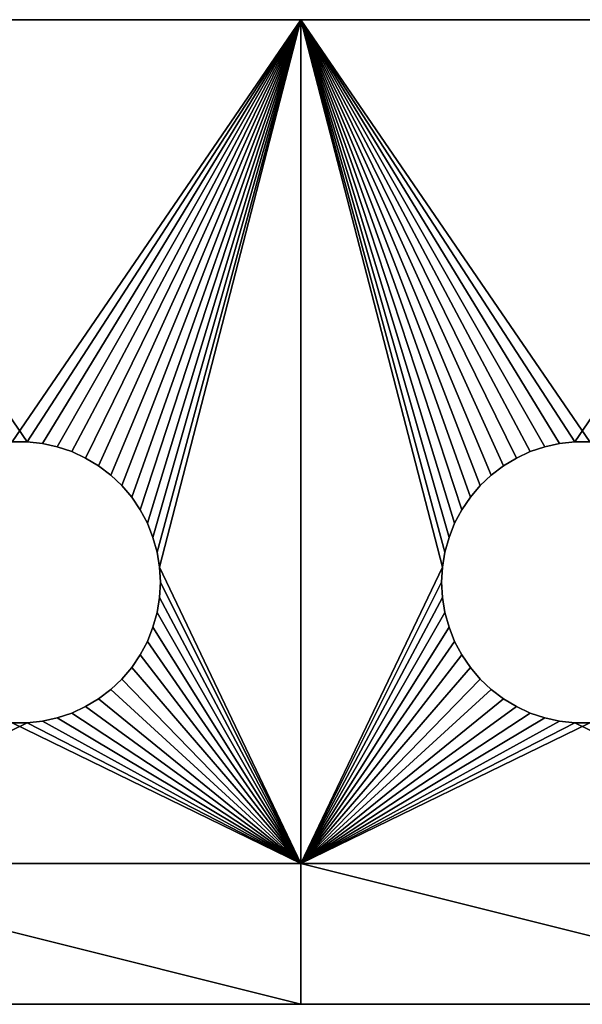
# Model space of a CAD drawing. Extents: x -35803 to 36731, y -30499 to 34777.
# Drawn here: x 9531 to 13158, y 24808 to 31155 of the extents above; entities that cross this region are included whole.
import ezdxf

# ---------------------------------------------------------------- set-up
doc = ezdxf.new("R2010")
doc.units = 0
doc.layers.get('0').update_dxf_attribs({"linetype": 'CONTINUOUS'})

msp = doc.modelspace()

# ---------------------------------------------------------------- linework, layer by layer
at = {"color": 7}
for points in [[(11344.2, 31155.1), (9579.9, 28433.8), (7717.5, 31155.1), (11344.2, 31155.1)], [(9579.9, 28433.8), (9481.8, 28433.8), (7717.5, 31155.1), (9579.9, 28433.8)], [(9677.5, 28423.1), (9579.9, 28433.8), (11344.2, 31155.1), (9677.5, 28423.1)], [(9773.4, 28402), (9677.5, 28423.1), (11344.2, 31155.1), (9773.4, 28402)], [(11344.2, 31155.1), (9866.5, 28370.7), (9773.4, 28402), (11344.2, 31155.1)], [(9955.5, 28329.5), (9866.5, 28370.7), (11344.2, 31155.1), (9955.5, 28329.5)], [(10039.7, 28278.9), (9955.5, 28329.5), (11344.2, 31155.1), (10039.7, 28278.9)], [(10039.7, 28278.9), (11344.2, 31155.1), (10117.8, 28219.4), (10039.7, 28278.9)], [(11344.2, 31155.1), (10189.1, 28151.9), (10117.8, 28219.4), (11344.2, 31155.1)], [(11344.2, 31155.1), (10252.7, 28077.1), (10189.1, 28151.9), (11344.2, 31155.1)], [(10307.7, 27995.9), (10252.7, 28077.1), (11344.2, 31155.1), (10307.7, 27995.9)], [(10353.7, 27909.1), (10307.7, 27995.9), (11344.2, 31155.1), (10353.7, 27909.1)], [(10390.1, 27817.9), (10353.7, 27909.1), (11344.2, 31155.1), (10390.1, 27817.9)], [(11344.2, 31155.1), (10416.3, 27723.3), (10390.1, 27817.9), (11344.2, 31155.1)], [(10432.2, 27626.4), (10416.3, 27723.3), (11344.2, 31155.1), (10432.2, 27626.4)], [(11344.2, 25715.1), (10432.2, 27626.4), (11344.2, 31155.1), (11344.2, 25715.1)], [(12380.7, 27995.9), (12334.7, 27909.1), (11344.2, 31155.1), (12380.7, 27995.9)], [(11344.2, 25715.1), (11344.2, 31155.1), (12256.2, 27626.4), (11344.2, 25715.1)], [(12380.7, 27995.9), (11344.2, 31155.1), (12435.8, 28077.1), (12380.7, 27995.9)], [(12334.7, 27909.1), (12298.3, 27817.9), (11344.2, 31155.1), (12334.7, 27909.1)], [(12298.3, 27817.9), (12272.1, 27723.3), (11344.2, 31155.1), (12298.3, 27817.9)], [(11344.2, 31155.1), (12272.1, 27723.3), (12256.2, 27626.4), (11344.2, 31155.1)], [(13010.9, 28423.1), (12915, 28402), (11344.2, 31155.1), (13010.9, 28423.1)], [(14970.9, 31155.1), (13206.7, 28433.8), (11344.2, 31155.1), (14970.9, 31155.1)], [(13206.7, 28433.8), (13108.5, 28433.8), (11344.2, 31155.1), (13206.7, 28433.8)], [(11344.2, 31155.1), (13108.5, 28433.8), (13010.9, 28423.1), (11344.2, 31155.1)], [(12915, 28402), (12822, 28370.7), (11344.2, 31155.1), (12915, 28402)], [(12822, 28370.7), (12732.9, 28329.5), (11344.2, 31155.1), (12822, 28370.7)], [(11344.2, 31155.1), (12732.9, 28329.5), (12648.7, 28278.9), (11344.2, 31155.1)], [(12648.7, 28278.9), (12570.6, 28219.4), (11344.2, 31155.1), (12648.7, 28278.9)], [(12570.6, 28219.4), (12499.3, 28151.9), (11344.2, 31155.1), (12570.6, 28219.4)], [(11344.2, 31155.1), (12499.3, 28151.9), (12435.8, 28077.1), (11344.2, 31155.1)], [(10437.5, 27528.4), (10432.2, 27626.4), (11344.2, 25715.1), (10437.5, 27528.4)], [(12250.9, 27528.4), (11344.2, 25715.1), (12256.2, 27626.4), (12250.9, 27528.4)], [(10432.2, 27430.4), (10437.5, 27528.4), (11344.2, 25715.1), (10432.2, 27430.4)], [(12250.9, 27528.4), (12256.2, 27430.4), (11344.2, 25715.1), (12250.9, 27528.4)], [(11344.2, 25715.1), (10416.3, 27333.5), (10432.2, 27430.4), (11344.2, 25715.1)], [(12256.2, 27430.4), (12272.1, 27333.5), (11344.2, 25715.1), (12256.2, 27430.4)], [(10390.1, 27238.9), (10416.3, 27333.5), (11344.2, 25715.1), (10390.1, 27238.9)], [(11344.2, 25715.1), (12272.1, 27333.5), (12298.3, 27238.9), (11344.2, 25715.1)], [(10353.7, 27147.7), (10390.1, 27238.9), (11344.2, 25715.1), (10353.7, 27147.7)], [(12298.3, 27238.9), (12334.7, 27147.7), (11344.2, 25715.1), (12298.3, 27238.9)], [(11344.2, 25715.1), (10307.7, 27061), (10353.7, 27147.7), (11344.2, 25715.1)], [(12334.7, 27147.7), (12380.7, 27061), (11344.2, 25715.1), (12334.7, 27147.7)], [(10252.7, 26979.7), (10307.7, 27061), (11344.2, 25715.1), (10252.7, 26979.7)], [(11344.2, 25715.1), (12380.7, 27061), (12435.8, 26979.7), (11344.2, 25715.1)], [(10189.1, 26904.9), (10252.7, 26979.7), (11344.2, 25715.1), (10189.1, 26904.9)], [(12435.8, 26979.7), (12499.3, 26904.9), (11344.2, 25715.1), (12435.8, 26979.7)], [(10117.8, 26837.4), (10189.1, 26904.9), (11344.2, 25715.1), (10117.8, 26837.4)], [(12499.3, 26904.9), (12570.6, 26837.4), (11344.2, 25715.1), (12499.3, 26904.9)], [(11344.2, 25715.1), (10039.7, 26778), (10117.8, 26837.4), (11344.2, 25715.1)], [(11344.2, 25715.1), (12570.6, 26837.4), (12648.7, 26778), (11344.2, 25715.1)], [(9866.5, 26686.1), (9955.5, 26727.3), (11344.2, 25715.1), (9866.5, 26686.1)], [(9955.5, 26727.3), (10039.7, 26778), (11344.2, 25715.1), (9955.5, 26727.3)], [(12648.7, 26778), (12732.9, 26727.3), (11344.2, 25715.1), (12648.7, 26778)], [(12732.9, 26727.3), (12822, 26686.1), (11344.2, 25715.1), (12732.9, 26727.3)], [(9866.5, 26686.1), (11344.2, 25715.1), (9773.4, 26654.8), (9866.5, 26686.1)], [(11344.2, 25715.1), (12822, 26686.1), (12915, 26654.8), (11344.2, 25715.1)], [(7717.5, 25715.1), (9481.8, 26623.1), (11344.2, 25715.1), (7717.5, 25715.1)], [(9481.8, 26623.1), (9579.9, 26623.1), (11344.2, 25715.1), (9481.8, 26623.1)], [(11344.2, 25715.1), (9579.9, 26623.1), (9677.5, 26633.7), (11344.2, 25715.1)], [(11344.2, 25715.1), (9677.5, 26633.7), (9773.4, 26654.8), (11344.2, 25715.1)], [(12915, 26654.8), (13010.9, 26633.7), (11344.2, 25715.1), (12915, 26654.8)], [(13010.9, 26633.7), (13108.5, 26623.1), (11344.2, 25715.1), (13010.9, 26633.7)], [(11344.2, 25715.1), (13108.5, 26623.1), (14970.9, 25715.1), (11344.2, 25715.1)], [(13108.5, 26623.1), (13206.7, 26623.1), (14970.9, 25715.1), (13108.5, 26623.1)], [(11344.2, 25715.1), (11344.2, 24808.4), (7717.5, 25715.1), (11344.2, 25715.1)], [(11344.2, 24808.4), (7717.5, 24808.4), (7717.5, 25715.1), (11344.2, 24808.4)], [(14970.9, 25715.1), (14970.9, 24808.4), (11344.2, 25715.1), (14970.9, 25715.1)], [(14970.9, 24808.4), (11344.2, 24808.4), (11344.2, 25715.1), (14970.9, 24808.4)]]:
    msp.add_lwpolyline(points, dxfattribs=at)
for points in [[(7717.5, 31155.1, -1813.4), (9481.8, 28433.8, -1813.4), (11344.2, 31155.1, -1813.4), (7717.5, 31155.1, -1813.4)], [(7717.5, 31155.1, 0), (7717.5, 31155.1, -1813.4), (11344.2, 31155.1, 0), (7717.5, 31155.1, 0)], [(7717.5, 31155.1, -1813.4), (11344.2, 31155.1, -1813.4), (11344.2, 31155.1, 0), (7717.5, 31155.1, -1813.4)], [(9481.8, 28433.8, -1813.4), (9579.9, 28433.8, -1813.4), (11344.2, 31155.1, -1813.4), (9481.8, 28433.8, -1813.4)], [(9579.9, 28433.8, -1813.4), (9677.5, 28423.1, -1813.4), (11344.2, 31155.1, -1813.4), (9579.9, 28433.8, -1813.4)], [(11344.2, 31155.1, -1813.4), (9677.5, 28423.1, -1813.4), (9773.4, 28402, -1813.4), (11344.2, 31155.1, -1813.4)], [(9773.4, 28402, -1813.4), (9866.5, 28370.7, -1813.4), (11344.2, 31155.1, -1813.4), (9773.4, 28402, -1813.4)], [(9866.5, 28370.7, -1813.4), (9955.5, 28329.5, -1813.4), (11344.2, 31155.1, -1813.4), (9866.5, 28370.7, -1813.4)], [(11344.2, 31155.1, -1813.4), (9955.5, 28329.5, -1813.4), (10039.7, 28278.9, -1813.4), (11344.2, 31155.1, -1813.4)], [(10039.7, 28278.9, -1813.4), (10117.8, 28219.4, -1813.4), (11344.2, 31155.1, -1813.4), (10039.7, 28278.9, -1813.4)], [(10117.8, 28219.4, -1813.4), (10189.1, 28151.9, -1813.4), (11344.2, 31155.1, -1813.4), (10117.8, 28219.4, -1813.4)], [(11344.2, 31155.1, -1813.4), (10189.1, 28151.9, -1813.4), (10252.7, 28077.1, -1813.4), (11344.2, 31155.1, -1813.4)], [(10252.7, 28077.1, -1813.4), (10307.7, 27995.9, -1813.4), (11344.2, 31155.1, -1813.4), (10252.7, 28077.1, -1813.4)], [(10307.7, 27995.9, -1813.4), (10353.7, 27909.1, -1813.4), (11344.2, 31155.1, -1813.4), (10307.7, 27995.9, -1813.4)], [(11344.2, 31155.1, -1813.4), (10353.7, 27909.1, -1813.4), (10390.1, 27817.9, -1813.4), (11344.2, 31155.1, -1813.4)], [(10390.1, 27817.9, -1813.4), (10416.3, 27723.3, -1813.4), (11344.2, 31155.1, -1813.4), (10390.1, 27817.9, -1813.4)], [(10416.3, 27723.3, -1813.4), (10432.2, 27626.4, -1813.4), (11344.2, 31155.1, -1813.4), (10416.3, 27723.3, -1813.4)], [(11344.2, 31155.1, -1813.4), (10432.2, 27626.4, -1813.4), (11344.2, 25715.1, -1813.4), (11344.2, 31155.1, -1813.4)], [(11344.2, 25715.1, -1813.4), (12256.2, 27626.4, -1813.4), (11344.2, 31155.1, -1813.4), (11344.2, 25715.1, -1813.4)], [(12256.2, 27626.4, -1813.4), (12272.1, 27723.3, -1813.4), (11344.2, 31155.1, -1813.4), (12256.2, 27626.4, -1813.4)], [(11344.2, 31155.1, -1813.4), (12272.1, 27723.3, -1813.4), (12298.3, 27817.9, -1813.4), (11344.2, 31155.1, -1813.4)], [(12298.3, 27817.9, -1813.4), (12334.7, 27909.1, -1813.4), (11344.2, 31155.1, -1813.4), (12298.3, 27817.9, -1813.4)], [(12334.7, 27909.1, -1813.4), (12380.7, 27995.9, -1813.4), (11344.2, 31155.1, -1813.4), (12334.7, 27909.1, -1813.4)], [(11344.2, 31155.1, -1813.4), (12380.7, 27995.9, -1813.4), (12435.8, 28077.1, -1813.4), (11344.2, 31155.1, -1813.4)], [(12435.8, 28077.1, -1813.4), (12499.3, 28151.9, -1813.4), (11344.2, 31155.1, -1813.4), (12435.8, 28077.1, -1813.4)], [(12499.3, 28151.9, -1813.4), (12570.6, 28219.4, -1813.4), (11344.2, 31155.1, -1813.4), (12499.3, 28151.9, -1813.4)], [(11344.2, 31155.1, -1813.4), (12570.6, 28219.4, -1813.4), (12648.7, 28278.9, -1813.4), (11344.2, 31155.1, -1813.4)], [(12648.7, 28278.9, -1813.4), (12732.9, 28329.5, -1813.4), (11344.2, 31155.1, -1813.4), (12648.7, 28278.9, -1813.4)], [(12732.9, 28329.5, -1813.4), (12822, 28370.7, -1813.4), (11344.2, 31155.1, -1813.4), (12732.9, 28329.5, -1813.4)], [(11344.2, 31155.1, -1813.4), (12822, 28370.7, -1813.4), (12915, 28402, -1813.4), (11344.2, 31155.1, -1813.4)], [(12915, 28402, -1813.4), (13010.9, 28423.1, -1813.4), (11344.2, 31155.1, -1813.4), (12915, 28402, -1813.4)], [(13010.9, 28423.1, -1813.4), (13108.5, 28433.8, -1813.4), (11344.2, 31155.1, -1813.4), (13010.9, 28423.1, -1813.4)], [(11344.2, 31155.1, -1813.4), (13108.5, 28433.8, -1813.4), (14970.9, 31155.1, -1813.4), (11344.2, 31155.1, -1813.4)], [(11344.2, 31155.1, 0), (11344.2, 31155.1, -1813.4), (14970.9, 31155.1, 0), (11344.2, 31155.1, 0)], [(11344.2, 31155.1, -1813.4), (14970.9, 31155.1, -1813.4), (14970.9, 31155.1, 0), (11344.2, 31155.1, -1813.4)], [(13108.5, 28433.8, -1813.4), (13206.7, 28433.8, -1813.4), (14970.9, 31155.1, -1813.4), (13108.5, 28433.8, -1813.4)], [(9481.8, 28433.8, -1813.4), (9481.8, 28433.8, 0), (9579.9, 28433.8, -1813.4), (9481.8, 28433.8, -1813.4)], [(9481.8, 28433.8, 0), (9579.9, 28433.8, 0), (9579.9, 28433.8, -1813.4), (9481.8, 28433.8, 0)], [(9579.9, 28433.8, -1813.4), (9579.9, 28433.8, 0), (9677.5, 28423.1, -1813.4), (9579.9, 28433.8, -1813.4)], [(9579.9, 28433.8, 0), (9677.5, 28423.1, 0), (9677.5, 28423.1, -1813.4), (9579.9, 28433.8, 0)], [(13010.9, 28423.1, -1813.4), (13010.9, 28423.1, 0), (13108.5, 28433.8, -1813.4), (13010.9, 28423.1, -1813.4)], [(13010.9, 28423.1, 0), (13108.5, 28433.8, 0), (13108.5, 28433.8, -1813.4), (13010.9, 28423.1, 0)], [(13108.5, 28433.8, -1813.4), (13108.5, 28433.8, 0), (13206.7, 28433.8, -1813.4), (13108.5, 28433.8, -1813.4)], [(13108.5, 28433.8, 0), (13206.7, 28433.8, 0), (13206.7, 28433.8, -1813.4), (13108.5, 28433.8, 0)], [(9677.5, 28423.1, -1813.4), (9677.5, 28423.1, 0), (9773.4, 28402, -1813.4), (9677.5, 28423.1, -1813.4)], [(9677.5, 28423.1, 0), (9773.4, 28402, 0), (9773.4, 28402, -1813.4), (9677.5, 28423.1, 0)], [(9773.4, 28402, -1813.4), (9773.4, 28402, 0), (9866.5, 28370.7, -1813.4), (9773.4, 28402, -1813.4)], [(9773.4, 28402, 0), (9866.5, 28370.7, 0), (9866.5, 28370.7, -1813.4), (9773.4, 28402, 0)], [(9866.5, 28370.7, -1813.4), (9866.5, 28370.7, 0), (9955.5, 28329.5, -1813.4), (9866.5, 28370.7, -1813.4)], [(9866.5, 28370.7, 0), (9955.5, 28329.5, 0), (9955.5, 28329.5, -1813.4), (9866.5, 28370.7, 0)], [(12732.9, 28329.5, -1813.4), (12732.9, 28329.5, 0), (12822, 28370.7, -1813.4), (12732.9, 28329.5, -1813.4)], [(12732.9, 28329.5, 0), (12822, 28370.7, 0), (12822, 28370.7, -1813.4), (12732.9, 28329.5, 0)], [(12822, 28370.7, -1813.4), (12822, 28370.7, 0), (12915, 28402, -1813.4), (12822, 28370.7, -1813.4)], [(12822, 28370.7, 0), (12915, 28402, 0), (12915, 28402, -1813.4), (12822, 28370.7, 0)], [(12915, 28402, -1813.4), (12915, 28402, 0), (13010.9, 28423.1, -1813.4), (12915, 28402, -1813.4)], [(12915, 28402, 0), (13010.9, 28423.1, 0), (13010.9, 28423.1, -1813.4), (12915, 28402, 0)], [(9955.5, 28329.5, -1813.4), (9955.5, 28329.5, 0), (10039.7, 28278.9, -1813.4), (9955.5, 28329.5, -1813.4)], [(9955.5, 28329.5, 0), (10039.7, 28278.9, 0), (10039.7, 28278.9, -1813.4), (9955.5, 28329.5, 0)], [(12648.7, 28278.9, -1813.4), (12648.7, 28278.9, 0), (12732.9, 28329.5, -1813.4), (12648.7, 28278.9, -1813.4)], [(12648.7, 28278.9, 0), (12732.9, 28329.5, 0), (12732.9, 28329.5, -1813.4), (12648.7, 28278.9, 0)], [(10039.7, 28278.9, -1813.4), (10039.7, 28278.9, 0), (10117.8, 28219.4, -1813.4), (10039.7, 28278.9, -1813.4)], [(10039.7, 28278.9, 0), (10117.8, 28219.4, 0), (10117.8, 28219.4, -1813.4), (10039.7, 28278.9, 0)], [(12570.6, 28219.4, -1813.4), (12570.6, 28219.4, 0), (12648.7, 28278.9, -1813.4), (12570.6, 28219.4, -1813.4)], [(12570.6, 28219.4, 0), (12648.7, 28278.9, 0), (12648.7, 28278.9, -1813.4), (12570.6, 28219.4, 0)], [(10117.8, 28219.4, -1813.4), (10117.8, 28219.4, 0), (10189.1, 28151.9, -1813.4), (10117.8, 28219.4, -1813.4)], [(10117.8, 28219.4, 0), (10189.1, 28151.9, 0), (10189.1, 28151.9, -1813.4), (10117.8, 28219.4, 0)], [(12499.3, 28151.9, -1813.4), (12499.3, 28151.9, 0), (12570.6, 28219.4, -1813.4), (12499.3, 28151.9, -1813.4)], [(12499.3, 28151.9, 0), (12570.6, 28219.4, 0), (12570.6, 28219.4, -1813.4), (12499.3, 28151.9, 0)], [(10189.1, 28151.9, -1813.4), (10189.1, 28151.9, 0), (10252.7, 28077.1, -1813.4), (10189.1, 28151.9, -1813.4)], [(10189.1, 28151.9, 0), (10252.7, 28077.1, 0), (10252.7, 28077.1, -1813.4), (10189.1, 28151.9, 0)], [(12435.8, 28077.1, -1813.4), (12435.8, 28077.1, 0), (12499.3, 28151.9, -1813.4), (12435.8, 28077.1, -1813.4)], [(12435.8, 28077.1, 0), (12499.3, 28151.9, 0), (12499.3, 28151.9, -1813.4), (12435.8, 28077.1, 0)], [(10252.7, 28077.1, -1813.4), (10252.7, 28077.1, 0), (10307.7, 27995.9, -1813.4), (10252.7, 28077.1, -1813.4)], [(10252.7, 28077.1, 0), (10307.7, 27995.9, 0), (10307.7, 27995.9, -1813.4), (10252.7, 28077.1, 0)], [(12380.7, 27995.9, -1813.4), (12380.7, 27995.9, 0), (12435.8, 28077.1, -1813.4), (12380.7, 27995.9, -1813.4)], [(12380.7, 27995.9, 0), (12435.8, 28077.1, 0), (12435.8, 28077.1, -1813.4), (12380.7, 27995.9, 0)], [(10307.7, 27995.9, -1813.4), (10307.7, 27995.9, 0), (10353.7, 27909.1, -1813.4), (10307.7, 27995.9, -1813.4)], [(10307.7, 27995.9, 0), (10353.7, 27909.1, 0), (10353.7, 27909.1, -1813.4), (10307.7, 27995.9, 0)], [(12334.7, 27909.1, -1813.4), (12334.7, 27909.1, 0), (12380.7, 27995.9, -1813.4), (12334.7, 27909.1, -1813.4)], [(12334.7, 27909.1, 0), (12380.7, 27995.9, 0), (12380.7, 27995.9, -1813.4), (12334.7, 27909.1, 0)], [(10353.7, 27909.1, -1813.4), (10353.7, 27909.1, 0), (10390.1, 27817.9, -1813.4), (10353.7, 27909.1, -1813.4)], [(10353.7, 27909.1, 0), (10390.1, 27817.9, 0), (10390.1, 27817.9, -1813.4), (10353.7, 27909.1, 0)], [(12298.3, 27817.9, -1813.4), (12298.3, 27817.9, 0), (12334.7, 27909.1, -1813.4), (12298.3, 27817.9, -1813.4)], [(12298.3, 27817.9, 0), (12334.7, 27909.1, 0), (12334.7, 27909.1, -1813.4), (12298.3, 27817.9, 0)], [(10390.1, 27817.9, -1813.4), (10390.1, 27817.9, 0), (10416.3, 27723.3, -1813.4), (10390.1, 27817.9, -1813.4)], [(10390.1, 27817.9, 0), (10416.3, 27723.3, 0), (10416.3, 27723.3, -1813.4), (10390.1, 27817.9, 0)], [(12272.1, 27723.3, -1813.4), (12272.1, 27723.3, 0), (12298.3, 27817.9, -1813.4), (12272.1, 27723.3, -1813.4)], [(12272.1, 27723.3, 0), (12298.3, 27817.9, 0), (12298.3, 27817.9, -1813.4), (12272.1, 27723.3, 0)], [(10416.3, 27723.3, -1813.4), (10416.3, 27723.3, 0), (10432.2, 27626.4, -1813.4), (10416.3, 27723.3, -1813.4)], [(10416.3, 27723.3, 0), (10432.2, 27626.4, 0), (10432.2, 27626.4, -1813.4), (10416.3, 27723.3, 0)], [(12256.2, 27626.4, -1813.4), (12256.2, 27626.4, 0), (12272.1, 27723.3, -1813.4), (12256.2, 27626.4, -1813.4)], [(12256.2, 27626.4, 0), (12272.1, 27723.3, 0), (12272.1, 27723.3, -1813.4), (12256.2, 27626.4, 0)], [(10432.2, 27626.4, -1813.4), (10437.5, 27528.4, -1813.4), (11344.2, 25715.1, -1813.4), (10432.2, 27626.4, -1813.4)], [(10432.2, 27626.4, -1813.4), (10432.2, 27626.4, 0), (10437.5, 27528.4, -1813.4), (10432.2, 27626.4, -1813.4)], [(10432.2, 27626.4, 0), (10437.5, 27528.4, 0), (10437.5, 27528.4, -1813.4), (10432.2, 27626.4, 0)], [(12250.9, 27528.4, -1813.4), (12256.2, 27626.4, -1813.4), (11344.2, 25715.1, -1813.4), (12250.9, 27528.4, -1813.4)], [(12250.9, 27528.4, -1813.4), (12250.9, 27528.4, 0), (12256.2, 27626.4, -1813.4), (12250.9, 27528.4, -1813.4)], [(12250.9, 27528.4, 0), (12256.2, 27626.4, 0), (12256.2, 27626.4, -1813.4), (12250.9, 27528.4, 0)], [(11344.2, 25715.1, -1813.4), (10437.5, 27528.4, -1813.4), (10432.2, 27430.4, -1813.4), (11344.2, 25715.1, -1813.4)], [(10437.5, 27528.4, -1813.4), (10437.5, 27528.4, 0), (10432.2, 27430.4, -1813.4), (10437.5, 27528.4, -1813.4)], [(10437.5, 27528.4, 0), (10432.2, 27430.4, 0), (10432.2, 27430.4, -1813.4), (10437.5, 27528.4, 0)], [(12256.2, 27430.4, -1813.4), (12250.9, 27528.4, -1813.4), (11344.2, 25715.1, -1813.4), (12256.2, 27430.4, -1813.4)], [(12256.2, 27430.4, -1813.4), (12256.2, 27430.4, 0), (12250.9, 27528.4, -1813.4), (12256.2, 27430.4, -1813.4)], [(12256.2, 27430.4, 0), (12250.9, 27528.4, 0), (12250.9, 27528.4, -1813.4), (12256.2, 27430.4, 0)], [(11344.2, 25715.1, -1813.4), (10432.2, 27430.4, -1813.4), (10416.3, 27333.5, -1813.4), (11344.2, 25715.1, -1813.4)], [(10432.2, 27430.4, -1813.4), (10432.2, 27430.4, 0), (10416.3, 27333.5, -1813.4), (10432.2, 27430.4, -1813.4)], [(10432.2, 27430.4, 0), (10416.3, 27333.5, 0), (10416.3, 27333.5, -1813.4), (10432.2, 27430.4, 0)], [(11344.2, 25715.1, -1813.4), (12272.1, 27333.5, -1813.4), (12256.2, 27430.4, -1813.4), (11344.2, 25715.1, -1813.4)], [(12272.1, 27333.5, -1813.4), (12272.1, 27333.5, 0), (12256.2, 27430.4, -1813.4), (12272.1, 27333.5, -1813.4)], [(12272.1, 27333.5, 0), (12256.2, 27430.4, 0), (12256.2, 27430.4, -1813.4), (12272.1, 27333.5, 0)], [(10416.3, 27333.5, -1813.4), (10390.1, 27238.9, -1813.4), (11344.2, 25715.1, -1813.4), (10416.3, 27333.5, -1813.4)], [(10416.3, 27333.5, -1813.4), (10416.3, 27333.5, 0), (10390.1, 27238.9, -1813.4), (10416.3, 27333.5, -1813.4)], [(10416.3, 27333.5, 0), (10390.1, 27238.9, 0), (10390.1, 27238.9, -1813.4), (10416.3, 27333.5, 0)], [(12298.3, 27238.9, -1813.4), (12272.1, 27333.5, -1813.4), (11344.2, 25715.1, -1813.4), (12298.3, 27238.9, -1813.4)], [(12298.3, 27238.9, -1813.4), (12298.3, 27238.9, 0), (12272.1, 27333.5, -1813.4), (12298.3, 27238.9, -1813.4)], [(12298.3, 27238.9, 0), (12272.1, 27333.5, 0), (12272.1, 27333.5, -1813.4), (12298.3, 27238.9, 0)], [(10390.1, 27238.9, -1813.4), (10353.7, 27147.7, -1813.4), (11344.2, 25715.1, -1813.4), (10390.1, 27238.9, -1813.4)], [(10390.1, 27238.9, -1813.4), (10390.1, 27238.9, 0), (10353.7, 27147.7, -1813.4), (10390.1, 27238.9, -1813.4)], [(10390.1, 27238.9, 0), (10353.7, 27147.7, 0), (10353.7, 27147.7, -1813.4), (10390.1, 27238.9, 0)], [(12334.7, 27147.7, -1813.4), (12298.3, 27238.9, -1813.4), (11344.2, 25715.1, -1813.4), (12334.7, 27147.7, -1813.4)], [(12334.7, 27147.7, -1813.4), (12334.7, 27147.7, 0), (12298.3, 27238.9, -1813.4), (12334.7, 27147.7, -1813.4)], [(12334.7, 27147.7, 0), (12298.3, 27238.9, 0), (12298.3, 27238.9, -1813.4), (12334.7, 27147.7, 0)], [(11344.2, 25715.1, -1813.4), (10353.7, 27147.7, -1813.4), (10307.7, 27061, -1813.4), (11344.2, 25715.1, -1813.4)], [(10353.7, 27147.7, -1813.4), (10353.7, 27147.7, 0), (10307.7, 27061, -1813.4), (10353.7, 27147.7, -1813.4)], [(10353.7, 27147.7, 0), (10307.7, 27061, 0), (10307.7, 27061, -1813.4), (10353.7, 27147.7, 0)], [(11344.2, 25715.1, -1813.4), (12380.7, 27061, -1813.4), (12334.7, 27147.7, -1813.4), (11344.2, 25715.1, -1813.4)], [(12380.7, 27061, -1813.4), (12380.7, 27061, 0), (12334.7, 27147.7, -1813.4), (12380.7, 27061, -1813.4)], [(12380.7, 27061, 0), (12334.7, 27147.7, 0), (12334.7, 27147.7, -1813.4), (12380.7, 27061, 0)], [(10307.7, 27061, -1813.4), (10252.7, 26979.7, -1813.4), (11344.2, 25715.1, -1813.4), (10307.7, 27061, -1813.4)], [(10307.7, 27061, -1813.4), (10307.7, 27061, 0), (10252.7, 26979.7, -1813.4), (10307.7, 27061, -1813.4)], [(10307.7, 27061, 0), (10252.7, 26979.7, 0), (10252.7, 26979.7, -1813.4), (10307.7, 27061, 0)], [(12435.8, 26979.7, -1813.4), (12380.7, 27061, -1813.4), (11344.2, 25715.1, -1813.4), (12435.8, 26979.7, -1813.4)], [(12435.8, 26979.7, -1813.4), (12435.8, 26979.7, 0), (12380.7, 27061, -1813.4), (12435.8, 26979.7, -1813.4)], [(12435.8, 26979.7, 0), (12380.7, 27061, 0), (12380.7, 27061, -1813.4), (12435.8, 26979.7, 0)], [(10252.7, 26979.7, -1813.4), (10189.1, 26904.9, -1813.4), (11344.2, 25715.1, -1813.4), (10252.7, 26979.7, -1813.4)], [(10252.7, 26979.7, -1813.4), (10252.7, 26979.7, 0), (10189.1, 26904.9, -1813.4), (10252.7, 26979.7, -1813.4)], [(10252.7, 26979.7, 0), (10189.1, 26904.9, 0), (10189.1, 26904.9, -1813.4), (10252.7, 26979.7, 0)], [(12499.3, 26904.9, -1813.4), (12435.8, 26979.7, -1813.4), (11344.2, 25715.1, -1813.4), (12499.3, 26904.9, -1813.4)], [(12499.3, 26904.9, -1813.4), (12499.3, 26904.9, 0), (12435.8, 26979.7, -1813.4), (12499.3, 26904.9, -1813.4)], [(12499.3, 26904.9, 0), (12435.8, 26979.7, 0), (12435.8, 26979.7, -1813.4), (12499.3, 26904.9, 0)], [(11344.2, 25715.1, -1813.4), (10189.1, 26904.9, -1813.4), (10117.8, 26837.4, -1813.4), (11344.2, 25715.1, -1813.4)], [(10189.1, 26904.9, -1813.4), (10189.1, 26904.9, 0), (10117.8, 26837.4, -1813.4), (10189.1, 26904.9, -1813.4)], [(10189.1, 26904.9, 0), (10117.8, 26837.4, 0), (10117.8, 26837.4, -1813.4), (10189.1, 26904.9, 0)], [(11344.2, 25715.1, -1813.4), (12570.6, 26837.4, -1813.4), (12499.3, 26904.9, -1813.4), (11344.2, 25715.1, -1813.4)], [(12570.6, 26837.4, -1813.4), (12570.6, 26837.4, 0), (12499.3, 26904.9, -1813.4), (12570.6, 26837.4, -1813.4)], [(12570.6, 26837.4, 0), (12499.3, 26904.9, 0), (12499.3, 26904.9, -1813.4), (12570.6, 26837.4, 0)], [(11344.2, 25715.1, -1813.4), (10117.8, 26837.4, -1813.4), (10039.7, 26778, -1813.4), (11344.2, 25715.1, -1813.4)], [(10117.8, 26837.4, -1813.4), (10117.8, 26837.4, 0), (10039.7, 26778, -1813.4), (10117.8, 26837.4, -1813.4)], [(10117.8, 26837.4, 0), (10039.7, 26778, 0), (10039.7, 26778, -1813.4), (10117.8, 26837.4, 0)], [(12648.7, 26778, -1813.4), (12570.6, 26837.4, -1813.4), (11344.2, 25715.1, -1813.4), (12648.7, 26778, -1813.4)], [(12648.7, 26778, -1813.4), (12648.7, 26778, 0), (12570.6, 26837.4, -1813.4), (12648.7, 26778, -1813.4)], [(12648.7, 26778, 0), (12570.6, 26837.4, 0), (12570.6, 26837.4, -1813.4), (12648.7, 26778, 0)], [(9955.5, 26727.3, -1813.4), (9866.5, 26686.1, -1813.4), (11344.2, 25715.1, -1813.4), (9955.5, 26727.3, -1813.4)], [(9955.5, 26727.3, -1813.4), (9955.5, 26727.3, 0), (9866.5, 26686.1, -1813.4), (9955.5, 26727.3, -1813.4)], [(9955.5, 26727.3, 0), (9866.5, 26686.1, 0), (9866.5, 26686.1, -1813.4), (9955.5, 26727.3, 0)], [(10039.7, 26778, -1813.4), (9955.5, 26727.3, -1813.4), (11344.2, 25715.1, -1813.4), (10039.7, 26778, -1813.4)], [(10039.7, 26778, -1813.4), (10039.7, 26778, 0), (9955.5, 26727.3, -1813.4), (10039.7, 26778, -1813.4)], [(10039.7, 26778, 0), (9955.5, 26727.3, 0), (9955.5, 26727.3, -1813.4), (10039.7, 26778, 0)], [(12732.9, 26727.3, -1813.4), (12648.7, 26778, -1813.4), (11344.2, 25715.1, -1813.4), (12732.9, 26727.3, -1813.4)], [(11344.2, 25715.1, -1813.4), (12822, 26686.1, -1813.4), (12732.9, 26727.3, -1813.4), (11344.2, 25715.1, -1813.4)], [(12732.9, 26727.3, -1813.4), (12732.9, 26727.3, 0), (12648.7, 26778, -1813.4), (12732.9, 26727.3, -1813.4)], [(12732.9, 26727.3, 0), (12648.7, 26778, 0), (12648.7, 26778, -1813.4), (12732.9, 26727.3, 0)], [(12822, 26686.1, -1813.4), (12822, 26686.1, 0), (12732.9, 26727.3, -1813.4), (12822, 26686.1, -1813.4)], [(12822, 26686.1, 0), (12732.9, 26727.3, 0), (12732.9, 26727.3, -1813.4), (12822, 26686.1, 0)], [(11344.2, 25715.1, -1813.4), (9866.5, 26686.1, -1813.4), (9773.4, 26654.8, -1813.4), (11344.2, 25715.1, -1813.4)], [(9866.5, 26686.1, -1813.4), (9866.5, 26686.1, 0), (9773.4, 26654.8, -1813.4), (9866.5, 26686.1, -1813.4)], [(9866.5, 26686.1, 0), (9773.4, 26654.8, 0), (9773.4, 26654.8, -1813.4), (9866.5, 26686.1, 0)], [(12915, 26654.8, -1813.4), (12822, 26686.1, -1813.4), (11344.2, 25715.1, -1813.4), (12915, 26654.8, -1813.4)], [(12915, 26654.8, -1813.4), (12915, 26654.8, 0), (12822, 26686.1, -1813.4), (12915, 26654.8, -1813.4)], [(12915, 26654.8, 0), (12822, 26686.1, 0), (12822, 26686.1, -1813.4), (12915, 26654.8, 0)], [(11344.2, 25715.1, -1813.4), (9579.9, 26623.1, -1813.4), (7717.5, 25715.1, -1813.4), (11344.2, 25715.1, -1813.4)], [(9579.9, 26623.1, -1813.4), (9481.8, 26623.1, -1813.4), (7717.5, 25715.1, -1813.4), (9579.9, 26623.1, -1813.4)], [(9579.9, 26623.1, -1813.4), (9579.9, 26623.1, 0), (9481.8, 26623.1, -1813.4), (9579.9, 26623.1, -1813.4)], [(9579.9, 26623.1, 0), (9481.8, 26623.1, 0), (9481.8, 26623.1, -1813.4), (9579.9, 26623.1, 0)], [(9677.5, 26633.7, -1813.4), (9579.9, 26623.1, -1813.4), (11344.2, 25715.1, -1813.4), (9677.5, 26633.7, -1813.4)], [(9677.5, 26633.7, -1813.4), (9677.5, 26633.7, 0), (9579.9, 26623.1, -1813.4), (9677.5, 26633.7, -1813.4)], [(9677.5, 26633.7, 0), (9579.9, 26623.1, 0), (9579.9, 26623.1, -1813.4), (9677.5, 26633.7, 0)], [(9773.4, 26654.8, -1813.4), (9677.5, 26633.7, -1813.4), (11344.2, 25715.1, -1813.4), (9773.4, 26654.8, -1813.4)], [(9773.4, 26654.8, -1813.4), (9773.4, 26654.8, 0), (9677.5, 26633.7, -1813.4), (9773.4, 26654.8, -1813.4)], [(9773.4, 26654.8, 0), (9677.5, 26633.7, 0), (9677.5, 26633.7, -1813.4), (9773.4, 26654.8, 0)], [(13010.9, 26633.7, -1813.4), (12915, 26654.8, -1813.4), (11344.2, 25715.1, -1813.4), (13010.9, 26633.7, -1813.4)], [(11344.2, 25715.1, -1813.4), (13108.5, 26623.1, -1813.4), (13010.9, 26633.7, -1813.4), (11344.2, 25715.1, -1813.4)], [(14970.9, 25715.1, -1813.4), (13206.7, 26623.1, -1813.4), (11344.2, 25715.1, -1813.4), (14970.9, 25715.1, -1813.4)], [(13206.7, 26623.1, -1813.4), (13108.5, 26623.1, -1813.4), (11344.2, 25715.1, -1813.4), (13206.7, 26623.1, -1813.4)], [(13010.9, 26633.7, -1813.4), (13010.9, 26633.7, 0), (12915, 26654.8, -1813.4), (13010.9, 26633.7, -1813.4)], [(13010.9, 26633.7, 0), (12915, 26654.8, 0), (12915, 26654.8, -1813.4), (13010.9, 26633.7, 0)], [(13108.5, 26623.1, -1813.4), (13108.5, 26623.1, 0), (13010.9, 26633.7, -1813.4), (13108.5, 26623.1, -1813.4)], [(13108.5, 26623.1, 0), (13010.9, 26633.7, 0), (13010.9, 26633.7, -1813.4), (13108.5, 26623.1, 0)], [(13206.7, 26623.1, -1813.4), (13206.7, 26623.1, 0), (13108.5, 26623.1, -1813.4), (13206.7, 26623.1, -1813.4)], [(13206.7, 26623.1, 0), (13108.5, 26623.1, 0), (13108.5, 26623.1, -1813.4), (13206.7, 26623.1, 0)], [(7717.5, 25715.1, -1813.4), (11344.2, 24808.4, -1813.4), (11344.2, 25715.1, -1813.4), (7717.5, 25715.1, -1813.4)], [(7717.5, 25715.1, -1813.4), (7717.5, 24808.4, -1813.4), (11344.2, 24808.4, -1813.4), (7717.5, 25715.1, -1813.4)], [(11344.2, 24808.4, -1813.4), (14970.9, 24808.4, -1813.4), (11344.2, 25715.1, -1813.4), (11344.2, 24808.4, -1813.4)], [(11344.2, 25715.1, -1813.4), (14970.9, 24808.4, -1813.4), (14970.9, 25715.1, -1813.4), (11344.2, 25715.1, -1813.4)], [(11344.2, 24808.4, 0), (11344.2, 24808.4, -1813.4), (7717.5, 24808.4, 0), (11344.2, 24808.4, 0)], [(11344.2, 24808.4, -1813.4), (7717.5, 24808.4, -1813.4), (7717.5, 24808.4, 0), (11344.2, 24808.4, -1813.4)], [(14970.9, 24808.4, 0), (14970.9, 24808.4, -1813.4), (11344.2, 24808.4, 0), (14970.9, 24808.4, 0)], [(14970.9, 24808.4, -1813.4), (11344.2, 24808.4, -1813.4), (11344.2, 24808.4, 0), (14970.9, 24808.4, -1813.4)]]:
    msp.add_polyline3d(points, dxfattribs=at)

doc.saveas('drawing.dxf')
